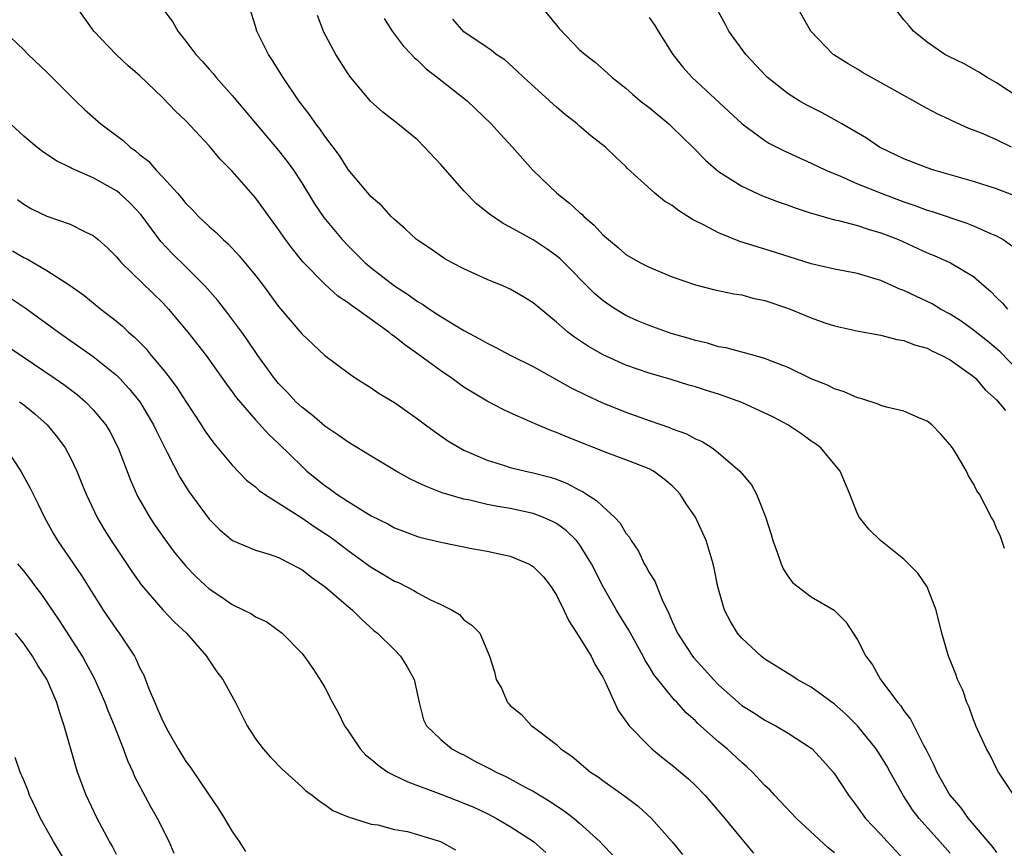
# Model space of a CAD drawing. Units: inches. Extents: x 2508000 to 2511000, y 1548000 to 1551000.
# Drawn here: x 2508317 to 2508402, y 1549144 to 1549216 of the extents above; entities that cross this region are included whole.
import ezdxf

# ---------------------------------------------------------------- set-up
doc = ezdxf.new("R2010")
doc.units = ezdxf.units.IN
doc.header["$MEASUREMENT"] = 0
doc.layers.add('LD25081548_2ft', color=43, linetype='Continuous')

msp = doc.modelspace()

# ---------------------------------------------------------------- linework, layer by layer
at = {"layer": 'LD25081548_2ft'}
for points, elevation in [([(2508397, 1549144.003), (2508396.519, 1549144.519), (2508396.111, 1549145), (2508394.323, 1549147), (2508393.748, 1549147.748), (2508392.957, 1549148.957), (2508391.81, 1549151), (2508391.529, 1549151.529), (2508391, 1549152.388), (2508390.594, 1549153), (2508388.977, 1549155), (2508387.998, 1549155.998), (2508387, 1549156.877), (2508385, 1549158.342), (2508383.79, 1549159), (2508383.32, 1549159.32), (2508381, 1549160.754), (2508380.681, 1549161), (2508379, 1549162.561), (2508378.63, 1549163), (2508378.019, 1549164.019), (2508377.5, 1549165), (2508376.933, 1549167), (2508376.613, 1549168.613), (2508376.515, 1549169), (2508375.916, 1549171), (2508375.644, 1549171.644), (2508375, 1549173.025), (2508374.188, 1549174.188), (2508373.675, 1549175), (2508373.36, 1549175.36), (2508373, 1549175.72), (2508372.295, 1549176.294), (2508371.365, 1549177), (2508371, 1549177.197), (2508369, 1549177.973), (2508367.445, 1549178.555), (2508363.939, 1549179.939), (2508363, 1549180.35), (2508362.512, 1549180.512), (2508361.346, 1549181), (2508360.707, 1549181.293), (2508359, 1549182.027), (2508358.346, 1549182.346), (2508357, 1549183.048), (2508355, 1549184.261), (2508354.563, 1549184.563), (2508353.981, 1549185), (2508353, 1549185.663), (2508351.208, 1549187), (2508349.904, 1549187.904), (2508349, 1549188.644), (2508348.784, 1549188.784), (2508348.535, 1549189), (2508345.754, 1549191), (2508345.301, 1549191.301), (2508345, 1549191.545), (2508344.123, 1549192.123), (2508343, 1549193.142), (2508341.094, 1549195.094), (2508340.194, 1549196.194), (2508339.602, 1549197), (2508339, 1549197.879), (2508337, 1549200.62), (2508335, 1549202.905), (2508333.957, 1549203.957), (2508333, 1549205.107), (2508331, 1549207.251), (2508330.096, 1549208.096), (2508329, 1549209.255), (2508327, 1549211.17), (2508326.027, 1549212.027), (2508324.993, 1549212.993), (2508323.064, 1549215), (2508321.651, 1549217)], 6884), ([(2508328.94, 1549217), (2508329.837, 1549215.837), (2508330.296, 1549215), (2508331, 1549214.14), (2508331.853, 1549213), (2508332.405, 1549212.405), (2508333, 1549211.712), (2508333.342, 1549211.343), (2508333.605, 1549211), (2508335, 1549209.459), (2508339, 1549204.711), (2508339.753, 1549203.753), (2508340.282, 1549203), (2508341, 1549201.904), (2508342.105, 1549200.105), (2508342.912, 1549198.912), (2508344.489, 1549197), (2508345, 1549196.459), (2508346.493, 1549195), (2508347, 1549194.574), (2508349, 1549193.013), (2508350.227, 1549192.227), (2508351, 1549191.667), (2508351.432, 1549191.432), (2508352.048, 1549191), (2508353, 1549190.367), (2508355, 1549189.14), (2508356.403, 1549188.402), (2508357, 1549188.05), (2508357.712, 1549187.712), (2508359.062, 1549187), (2508361, 1549186.032), (2508364.222, 1549184.222), (2508365.553, 1549183.552), (2508366.921, 1549182.921), (2508369, 1549182.082), (2508371, 1549181.362), (2508372.758, 1549180.758), (2508373, 1549180.652), (2508374.233, 1549180.233), (2508375, 1549179.792), (2508375.567, 1549179.567), (2508376.455, 1549179), (2508377, 1549178.568), (2508378.824, 1549177), (2508379.824, 1549175.824), (2508380.28, 1549175), (2508381.052, 1549173.052), (2508381.53, 1549171.53), (2508381.675, 1549171), (2508382.086, 1549169.914), (2508382.396, 1549169), (2508382.569, 1549168.569), (2508383, 1549167.907), (2508383.387, 1549167.387), (2508385, 1549166.151), (2508386.98, 1549164.98), (2508387.98, 1549163.98), (2508388.607, 1549163), (2508389, 1549162.429), (2508389.716, 1549161), (2508390.277, 1549160.277), (2508390.988, 1549159), (2508392.468, 1549157), (2508392.723, 1549156.723), (2508393, 1549156.295), (2508393.559, 1549155.559), (2508394.722, 1549153.278), (2508394.924, 1549152.924), (2508395, 1549152.748), (2508395.591, 1549151.591), (2508395.837, 1549151), (2508396.967, 1549149), (2508397.915, 1549147.915), (2508398.559, 1549147), (2508400.598, 1549144.598), (2508401, 1549144.04)], 6882), ([(2508402.503, 1549149), (2508401.168, 1549151), (2508401, 1549151.308), (2508400.45, 1549152.449), (2508400.136, 1549153), (2508399.37, 1549154.63), (2508399.21, 1549155), (2508399.159, 1549155.159), (2508399, 1549155.516), (2508398.622, 1549156.622), (2508398.426, 1549157), (2508398.084, 1549158.084), (2508397.621, 1549159), (2508397.472, 1549159.472), (2508396.862, 1549161), (2508396.286, 1549163), (2508395.789, 1549165), (2508395.012, 1549167.012), (2508394.197, 1549168.197), (2508393.405, 1549169), (2508393, 1549169.384), (2508390.971, 1549171), (2508389.983, 1549171.983), (2508389.152, 1549173), (2508389, 1549173.311), (2508388.336, 1549175), (2508387.49, 1549177), (2508385.823, 1549179), (2508385.353, 1549179.353), (2508385, 1549179.589), (2508384.18, 1549180.18), (2508382.983, 1549181), (2508381.685, 1549181.685), (2508381, 1549182.015), (2508379, 1549182.935), (2508377.486, 1549183.486), (2508377, 1549183.646), (2508375.956, 1549183.956), (2508375, 1549184.276), (2508374.434, 1549184.433), (2508372.904, 1549184.904), (2508371, 1549185.452), (2508369, 1549186.15), (2508367.033, 1549187.032), (2508365.757, 1549187.757), (2508364.56, 1549188.56), (2508363.984, 1549189), (2508363, 1549189.876), (2508361, 1549191.534), (2508360.089, 1549192.089), (2508359, 1549192.716), (2508358.366, 1549193), (2508357, 1549193.562), (2508355, 1549194.47), (2508353.983, 1549195), (2508353.354, 1549195.354), (2508352.168, 1549196.168), (2508351, 1549196.941), (2508350.923, 1549197), (2508349.945, 1549197.945), (2508349, 1549198.724), (2508348.715, 1549199), (2508347.923, 1549199.923), (2508347, 1549200.689), (2508345, 1549203.043), (2508344.254, 1549204.254), (2508343, 1549205.937), (2508342.576, 1549206.576), (2508342.231, 1549207), (2508341.733, 1549207.733), (2508340.761, 1549209), (2508339.4, 1549211), (2508338.481, 1549212.482), (2508338.121, 1549213), (2508337.118, 1549215), (2508337, 1549215.432), (2508336.517, 1549217)], 6880), ([(2508361.78, 1549217), (2508363, 1549215.517), (2508363.245, 1549215.245), (2508365, 1549213.406), (2508365.473, 1549213), (2508366.336, 1549212.336), (2508367.391, 1549211.391), (2508367.796, 1549211), (2508369, 1549210.087), (2508369.568, 1549209.568), (2508370.235, 1549209), (2508371, 1549208.414), (2508372.691, 1549207), (2508373, 1549206.716), (2508374.759, 1549205), (2508375.859, 1549203.859), (2508377, 1549202.89), (2508379, 1549201.608), (2508380.791, 1549200.791), (2508382.234, 1549200.234), (2508383, 1549199.98), (2508383.708, 1549199.708), (2508385, 1549199.298), (2508385.217, 1549199.216), (2508387, 1549198.72), (2508387.353, 1549198.646), (2508389, 1549198.208), (2508389.901, 1549197.901), (2508391, 1549197.596), (2508392.525, 1549197), (2508395, 1549195.867), (2508395.617, 1549195.616), (2508397.019, 1549195), (2508399, 1549193.8), (2508399.919, 1549193), (2508400.514, 1549192.514), (2508401, 1549192.004), (2508401.509, 1549191.509), (2508401.948, 1549191)], 6872), ([(2508402.718, 1549200.718), (2508401, 1549201.398), (2508399, 1549202.021), (2508397.589, 1549202.411), (2508395.592, 1549203), (2508395, 1549203.199), (2508393, 1549203.987), (2508391, 1549204.94), (2508390.888, 1549205), (2508389.76, 1549205.76), (2508387.633, 1549207), (2508387.242, 1549207.242), (2508385.943, 1549207.943), (2508384.618, 1549208.618), (2508383.959, 1549209), (2508383, 1549209.592), (2508381.22, 1549211), (2508381.108, 1549211.108), (2508379.347, 1549213), (2508377.877, 1549215), (2508377.581, 1549215.581), (2508376.802, 1549217)], 6868), ([(2508402.28, 1549205), (2508401, 1549205.606), (2508399.899, 1549206.101), (2508399, 1549206.46), (2508398.603, 1549206.603), (2508397.229, 1549207.229), (2508397, 1549207.354), (2508395.87, 1549207.87), (2508394.567, 1549208.567), (2508393.819, 1549209), (2508393, 1549209.436), (2508390.725, 1549210.725), (2508389.437, 1549211.437), (2508389, 1549211.712), (2508388.179, 1549212.179), (2508386.956, 1549212.956), (2508386.893, 1549213), (2508384.965, 1549215), (2508383.825, 1549217)], 6866), ([(2508403, 1549209.225), (2508401, 1549210.532), (2508400.183, 1549211), (2508399.47, 1549211.47), (2508398.19, 1549212.19), (2508397, 1549212.755), (2508396.531, 1549213), (2508395, 1549214.062), (2508393.814, 1549215), (2508393.456, 1549215.456), (2508393, 1549215.993), (2508392.202, 1549217)], 6864), ([(2508401.68, 1549170.32), (2508401.341, 1549171.34), (2508401, 1549172.083), (2508400.726, 1549172.726), (2508400.559, 1549173), (2508399.519, 1549175), (2508399.3, 1549175.3), (2508399, 1549175.911), (2508398.584, 1549176.585), (2508398.405, 1549177), (2508397.542, 1549178.458), (2508397.2, 1549179), (2508397, 1549179.277), (2508396.191, 1549180.191), (2508395.402, 1549181), (2508395, 1549181.321), (2508394.493, 1549181.507), (2508393, 1549182.168), (2508391.49, 1549182.511), (2508391, 1549182.675), (2508390.779, 1549182.779), (2508389.265, 1549183.265), (2508389, 1549183.319), (2508387.841, 1549183.84), (2508387, 1549184.123), (2508386.413, 1549184.413), (2508385, 1549184.986), (2508383, 1549185.939), (2508381.469, 1549186.531), (2508381, 1549186.734), (2508379.226, 1549187.226), (2508379, 1549187.269), (2508377.652, 1549187.652), (2508377, 1549187.746), (2508376.053, 1549188.053), (2508375, 1549188.272), (2508374.445, 1549188.445), (2508372.889, 1549188.889), (2508371, 1549189.576), (2508369.994, 1549189.994), (2508369, 1549190.458), (2508368.092, 1549191), (2508367.431, 1549191.431), (2508367, 1549191.747), (2508366.321, 1549192.321), (2508363.327, 1549195.327), (2508363, 1549195.609), (2508362.189, 1549196.189), (2508361, 1549196.97), (2508359, 1549198.078), (2508358.392, 1549198.392), (2508357.205, 1549199.205), (2508356.105, 1549200.105), (2508355, 1549201.214), (2508353, 1549203.494), (2508351.607, 1549205), (2508351, 1549205.61), (2508349.296, 1549207), (2508348.009, 1549208.009), (2508346.951, 1549208.951), (2508345.244, 1549211), (2508345, 1549211.336), (2508343.958, 1549213), (2508342.925, 1549214.925), (2508342.358, 1549216.358)], 6878), ([(2508348.108, 1549216.108), (2508348.809, 1549215), (2508349.75, 1549213.75), (2508350.478, 1549213), (2508350.721, 1549212.721), (2508351, 1549212.499), (2508351.745, 1549211.745), (2508352.732, 1549211), (2508355.284, 1549209), (2508357.347, 1549207), (2508358.128, 1549206.128), (2508359.198, 1549205), (2508360.963, 1549203), (2508363.034, 1549201), (2508364.137, 1549200.137), (2508365, 1549199.345), (2508365.192, 1549199.192), (2508365.37, 1549199), (2508366.247, 1549198.247), (2508367, 1549197.422), (2508367.491, 1549197), (2508368.324, 1549196.324), (2508369, 1549195.715), (2508370.254, 1549195), (2508371, 1549194.606), (2508373, 1549193.787), (2508375, 1549193.092), (2508376.67, 1549192.669), (2508378.309, 1549192.309), (2508379, 1549192.217), (2508379.954, 1549191.954), (2508381, 1549191.743), (2508383.04, 1549191.041), (2508385, 1549190.232), (2508386.18, 1549189.82), (2508387, 1549189.557), (2508389.087, 1549189.087), (2508391, 1549188.75), (2508392.374, 1549188.374), (2508393, 1549188.295), (2508393.907, 1549187.907), (2508395, 1549187.631), (2508395.4, 1549187.4), (2508396.283, 1549187), (2508397, 1549186.606), (2508399, 1549185.188), (2508399.213, 1549185), (2508400.022, 1549184.022), (2508401, 1549183.166), (2508401.763, 1549182.238)], 6876), ([(2508403.532, 1549185), (2508401.311, 1549187.311), (2508400.225, 1549188.225), (2508399, 1549189.191), (2508397.948, 1549189.948), (2508397, 1549190.557), (2508396.168, 1549191), (2508395.44, 1549191.44), (2508395, 1549191.659), (2508394.074, 1549192.074), (2508393, 1549192.604), (2508392.703, 1549192.703), (2508391, 1549193.467), (2508390.317, 1549193.683), (2508389, 1549194.061), (2508387, 1549194.437), (2508385, 1549194.91), (2508381.898, 1549195.898), (2508378.832, 1549196.833), (2508377, 1549197.573), (2508375.743, 1549198.257), (2508374.752, 1549198.752), (2508373.521, 1549199.521), (2508373, 1549199.936), (2508372.33, 1549200.33), (2508371.485, 1549201), (2508369.145, 1549203.145), (2508369, 1549203.305), (2508368.123, 1549204.123), (2508367.242, 1549205), (2508365.975, 1549205.975), (2508365, 1549206.795), (2508364.785, 1549207), (2508363.782, 1549207.782), (2508363, 1549208.438), (2508360.166, 1549211), (2508359.59, 1549211.59), (2508358.527, 1549212.527), (2508357.791, 1549213), (2508357.367, 1549213.367), (2508357, 1549213.6), (2508355, 1549214.957), (2508354.055, 1549216.055)], 6874), ([(2508371, 1549216.196), (2508371.495, 1549215.495), (2508371.781, 1549215), (2508373.038, 1549213), (2508373.908, 1549211.908), (2508374.72, 1549211), (2508379.019, 1549207), (2508381, 1549205.559), (2508381.345, 1549205.345), (2508382.67, 1549204.67), (2508384.035, 1549204.035), (2508385, 1549203.611), (2508386.264, 1549203), (2508387.521, 1549202.479), (2508389, 1549201.827), (2508391.024, 1549201), (2508393, 1549200.269), (2508393.951, 1549199.951), (2508395, 1549199.556), (2508395.43, 1549199.43), (2508398.424, 1549198.424), (2508399, 1549198.205), (2508400.463, 1549197.538), (2508401, 1549197.32), (2508401.556, 1549197), (2508402.417, 1549196.417)], 6870), ([(2508315.295, 1549215), (2508317, 1549213.408), (2508317.394, 1549213), (2508319, 1549211.461), (2508319.444, 1549211), (2508321.458, 1549209), (2508322.252, 1549208.252), (2508323.667, 1549207), (2508325.572, 1549205.572), (2508326.178, 1549205), (2508326.66, 1549204.661), (2508327, 1549204.365), (2508327.765, 1549203.765), (2508328.426, 1549203), (2508329, 1549202.404), (2508330.273, 1549201), (2508330.613, 1549200.613), (2508331, 1549200.118), (2508331.565, 1549199.565), (2508332.08, 1549199), (2508333, 1549198.12), (2508333.608, 1549197.608), (2508334.219, 1549197), (2508334.637, 1549196.637), (2508335.613, 1549195.613), (2508337, 1549193.894), (2508337.69, 1549193), (2508339, 1549191.233), (2508341, 1549188.856), (2508343.001, 1549187.001), (2508345, 1549185.487), (2508345.709, 1549185), (2508347, 1549184.196), (2508347.703, 1549183.703), (2508349, 1549182.914), (2508351, 1549181.512), (2508351.676, 1549181), (2508352.445, 1549180.445), (2508353.628, 1549179.628), (2508354.643, 1549179), (2508355, 1549178.812), (2508357, 1549177.938), (2508358.523, 1549177.477), (2508359, 1549177.316), (2508360.313, 1549177), (2508361, 1549176.858), (2508362.468, 1549176.468), (2508363, 1549176.294), (2508363.932, 1549175.932), (2508365, 1549175.356), (2508365.247, 1549175.247), (2508365.597, 1549175), (2508366.462, 1549174.462), (2508367, 1549173.935), (2508368.039, 1549173), (2508368.502, 1549172.503), (2508369, 1549171.631), (2508369.298, 1549171.298), (2508369.448, 1549171), (2508370.072, 1549170.072), (2508370.583, 1549169), (2508370.743, 1549168.743), (2508371, 1549168.228), (2508371.484, 1549167.484), (2508372.126, 1549165.874), (2508372.713, 1549164.713), (2508373, 1549163.997), (2508373.317, 1549163.317), (2508373.444, 1549163), (2508374.747, 1549161), (2508374.858, 1549160.858), (2508375.82, 1549159.82), (2508376.545, 1549159), (2508377, 1549158.535), (2508378.718, 1549157), (2508379, 1549156.766), (2508380.086, 1549156.086), (2508381, 1549155.486), (2508381.948, 1549155), (2508383, 1549154.369), (2508385, 1549153.067), (2508385.08, 1549153), (2508386.001, 1549152.002), (2508386.887, 1549151), (2508387, 1549150.852), (2508388.204, 1549149), (2508389, 1549147.974), (2508389.391, 1549147.392), (2508389.687, 1549147), (2508391, 1549145.613), (2508391.549, 1549145), (2508393.427, 1549143)], 6886), ([(2508387, 1549144.037), (2508386.448, 1549144.448), (2508383.723, 1549147), (2508381.833, 1549149), (2508381.438, 1549149.438), (2508381, 1549149.841), (2508379.911, 1549151), (2508379.448, 1549151.448), (2508379, 1549151.821), (2508377.749, 1549153), (2508377, 1549153.626), (2508375.204, 1549155.204), (2508375, 1549155.415), (2508374.155, 1549156.154), (2508373.407, 1549157), (2508373.201, 1549157.201), (2508371.418, 1549159.418), (2508371, 1549160.114), (2508370.649, 1549160.649), (2508370.479, 1549161), (2508369.386, 1549163), (2508369.26, 1549163.26), (2508368.184, 1549165), (2508367.034, 1549167), (2508366.023, 1549169), (2508365, 1549170.661), (2508364.736, 1549171), (2508363.855, 1549171.855), (2508363, 1549172.467), (2508362.66, 1549172.66), (2508361.883, 1549173), (2508361, 1549173.336), (2508359, 1549173.766), (2508357.934, 1549173.934), (2508357, 1549174.126), (2508355.514, 1549174.486), (2508355, 1549174.579), (2508353.137, 1549175.137), (2508351.686, 1549175.686), (2508351, 1549176.031), (2508350.335, 1549176.335), (2508349.17, 1549177), (2508347, 1549178.295), (2508345, 1549179.49), (2508344.123, 1549180.123), (2508343, 1549180.875), (2508341.868, 1549181.868), (2508341, 1549182.529), (2508340.505, 1549183), (2508339.78, 1549183.78), (2508339, 1549184.565), (2508338.638, 1549185), (2508337.206, 1549187), (2508336.324, 1549188.324), (2508335.84, 1549189), (2508334.629, 1549190.629), (2508334.322, 1549191), (2508333.748, 1549191.748), (2508332.65, 1549193), (2508331, 1549194.646), (2508329.806, 1549195.806), (2508328.83, 1549196.83), (2508327.13, 1549199.13), (2508326.164, 1549200.164), (2508325.262, 1549201), (2508325, 1549201.215), (2508323, 1549202.335), (2508321.146, 1549203.146), (2508321, 1549203.235), (2508319.819, 1549203.819), (2508319, 1549204.349), (2508318.619, 1549204.619), (2508318.119, 1549205), (2508317, 1549205.932), (2508315.862, 1549207)], 6888), ([(2508316.463, 1549200.463), (2508317, 1549200.054), (2508317.669, 1549199.669), (2508319, 1549199.021), (2508321, 1549198.322), (2508322.352, 1549197.648), (2508323, 1549197.355), (2508323.429, 1549197), (2508324.257, 1549196.257), (2508325, 1549195.524), (2508325.231, 1549195.231), (2508325.44, 1549195), (2508329, 1549191.536), (2508329.499, 1549191), (2508331.174, 1549189), (2508332.755, 1549187), (2508334.505, 1549184.505), (2508335, 1549183.853), (2508335.349, 1549183.349), (2508337, 1549181.428), (2508338.161, 1549180.161), (2508339, 1549179.384), (2508341, 1549177.415), (2508341.455, 1549177), (2508343, 1549175.746), (2508343.453, 1549175.453), (2508344.047, 1549175), (2508345, 1549174.373), (2508347, 1549173.143), (2508348.435, 1549172.435), (2508349, 1549172.112), (2508349.799, 1549171.799), (2508351, 1549171.357), (2508351.273, 1549171.274), (2508353, 1549170.852), (2508355.682, 1549170.318), (2508357, 1549170.087), (2508358.184, 1549169.816), (2508359, 1549169.647), (2508360.58, 1549169), (2508360.856, 1549168.856), (2508361, 1549168.759), (2508361.866, 1549167.866), (2508362.538, 1549167), (2508363, 1549166.282), (2508363.643, 1549165), (2508364.061, 1549164.061), (2508364.755, 1549163), (2508365.986, 1549161), (2508366.317, 1549160.317), (2508367, 1549159.203), (2508367.212, 1549158.788), (2508368.33, 1549156.33), (2508369, 1549155.411), (2508369.154, 1549155.154), (2508369.289, 1549155), (2508371, 1549153.225), (2508371.246, 1549153), (2508372.205, 1549152.205), (2508373, 1549151.597), (2508373.722, 1549151), (2508374.405, 1549150.405), (2508375, 1549149.841), (2508375.819, 1549149), (2508376.366, 1549148.366), (2508377.524, 1549147), (2508379, 1549145.194), (2508380.005, 1549144.005)], 6890), ([(2508316.036, 1549196.036), (2508317, 1549195.455), (2508317.319, 1549195.319), (2508319, 1549194.327), (2508321, 1549193.036), (2508322.199, 1549192.199), (2508323.654, 1549191), (2508325, 1549189.959), (2508325.525, 1549189.525), (2508326.05, 1549189), (2508326.568, 1549188.568), (2508327.559, 1549187.559), (2508328.004, 1549187), (2508329, 1549185.816), (2508329.646, 1549185), (2508330.232, 1549184.231), (2508331, 1549183.02), (2508332.315, 1549181), (2508332.573, 1549180.573), (2508333, 1549179.951), (2508333.407, 1549179.407), (2508335, 1549177.507), (2508336.23, 1549176.23), (2508337, 1549175.629), (2508337.325, 1549175.325), (2508337.788, 1549175), (2508341, 1549172.974), (2508342.164, 1549172.164), (2508343.378, 1549171.378), (2508343.888, 1549171), (2508345, 1549170.135), (2508347, 1549168.707), (2508348.077, 1549168.077), (2508349, 1549167.506), (2508349.364, 1549167.364), (2508350.087, 1549167), (2508350.686, 1549166.686), (2508351, 1549166.48), (2508352.118, 1549165.882), (2508353, 1549165.48), (2508353.985, 1549165), (2508354.611, 1549164.611), (2508355, 1549164.143), (2508355.693, 1549163.693), (2508356.372, 1549163), (2508357.215, 1549161), (2508357.658, 1549159.658), (2508357.781, 1549159), (2508358.245, 1549158.244), (2508358.758, 1549157), (2508358.882, 1549156.882), (2508359, 1549156.739), (2508359.982, 1549155.983), (2508360.855, 1549155), (2508361, 1549154.909), (2508361.445, 1549154.555), (2508363, 1549153.377), (2508363.361, 1549153), (2508364.343, 1549152.343), (2508365.949, 1549151), (2508366.589, 1549150.589), (2508367, 1549150.274), (2508368.913, 1549148.913), (2508370.043, 1549148.043), (2508371.196, 1549147), (2508372.978, 1549144.979), (2508373.885, 1549143.885)], 6892), ([(2508315.927, 1549191.927), (2508317.119, 1549191.119), (2508319.996, 1549189), (2508323, 1549186.916), (2508325, 1549185.303), (2508325.303, 1549185), (2508326.114, 1549184.114), (2508327.021, 1549183), (2508328.216, 1549181), (2508328.458, 1549180.458), (2508329.113, 1549179.113), (2508329.384, 1549178.616), (2508330.477, 1549176.477), (2508331.246, 1549175.246), (2508333, 1549172.837), (2508333.929, 1549171.929), (2508335.02, 1549171.02), (2508337, 1549170.169), (2508338.183, 1549169.817), (2508339, 1549169.525), (2508340.07, 1549169), (2508340.67, 1549168.67), (2508341, 1549168.51), (2508341.836, 1549167.836), (2508343.036, 1549167), (2508345, 1549165.305), (2508345.389, 1549165), (2508346.18, 1549164.18), (2508347.237, 1549163.237), (2508347.535, 1549163), (2508349, 1549161.555), (2508349.54, 1549161), (2508350.096, 1549160.096), (2508350.704, 1549159), (2508351, 1549157.677), (2508351.136, 1549157), (2508351.509, 1549155.509), (2508351.785, 1549155), (2508353, 1549153.818), (2508353.969, 1549153), (2508354.642, 1549152.642), (2508355, 1549152.477), (2508355.953, 1549151.953), (2508357.28, 1549151.28), (2508357.78, 1549151), (2508358.615, 1549150.615), (2508359, 1549150.419), (2508360.291, 1549149.709), (2508361, 1549149.34), (2508362.454, 1549148.454), (2508363, 1549148.083), (2508363.662, 1549147.662), (2508364.512, 1549147), (2508365, 1549146.596), (2508366.729, 1549145), (2508367, 1549144.706), (2508367.849, 1549143.849)], 6894), ([(2508315, 1549188.196), (2508319.716, 1549185), (2508320.469, 1549184.469), (2508321.609, 1549183.609), (2508322.324, 1549183), (2508323, 1549182.308), (2508324.078, 1549181), (2508324.422, 1549180.422), (2508325.145, 1549179), (2508326.207, 1549176.207), (2508326.836, 1549174.836), (2508327.895, 1549173), (2508328.332, 1549172.332), (2508329.153, 1549171.153), (2508330.002, 1549170.002), (2508330.897, 1549168.897), (2508331, 1549168.789), (2508331.876, 1549167.876), (2508333, 1549166.843), (2508334.108, 1549166.108), (2508335, 1549165.483), (2508336.013, 1549165), (2508336.666, 1549164.665), (2508337, 1549164.422), (2508337.981, 1549163.981), (2508339.307, 1549163), (2508341, 1549161.272), (2508341.225, 1549161), (2508341.959, 1549159.959), (2508342.751, 1549158.751), (2508343, 1549158.314), (2508343.67, 1549157), (2508344.152, 1549156.152), (2508344.681, 1549155), (2508345, 1549154.557), (2508346.044, 1549153), (2508346.498, 1549152.498), (2508347, 1549152.111), (2508347.593, 1549151.593), (2508348.446, 1549151), (2508349, 1549150.698), (2508350.154, 1549150.154), (2508353, 1549149.093), (2508355, 1549148.328), (2508355.929, 1549147.928), (2508357, 1549147.424), (2508357.815, 1549147), (2508359, 1549146.298), (2508361.01, 1549145), (2508362.067, 1549144.067)], 6896), ([(2508316.626, 1549183), (2508317, 1549182.727), (2508317.961, 1549181.96), (2508319.036, 1549181), (2508319.914, 1549179.914), (2508320.577, 1549179), (2508321, 1549178.218), (2508321.581, 1549177), (2508321.999, 1549175.999), (2508322.385, 1549175), (2508323.328, 1549173), (2508323.952, 1549171.952), (2508324.544, 1549171), (2508326.321, 1549168.321), (2508327.155, 1549167.155), (2508329, 1549165.028), (2508329.986, 1549163.986), (2508331.039, 1549163), (2508332.79, 1549161), (2508332.865, 1549160.865), (2508333.66, 1549159.66), (2508334.19, 1549159), (2508335.28, 1549157), (2508336.286, 1549155), (2508337, 1549153.884), (2508337.66, 1549153), (2508338.302, 1549152.302), (2508339.282, 1549151.282), (2508341, 1549149.734), (2508341.37, 1549149.37), (2508341.908, 1549149), (2508342.501, 1549148.502), (2508343, 1549148.186), (2508343.682, 1549147.682), (2508345, 1549147.148), (2508345.091, 1549147.091), (2508345.46, 1549147), (2508347, 1549146.496), (2508347.567, 1549146.432), (2508349, 1549146.04), (2508350.132, 1549145.868), (2508352.994, 1549145), (2508354.274, 1549144.274)], 6898), ([(2508315.41, 1549179), (2508316.734, 1549177), (2508317.541, 1549175.541), (2508318.212, 1549174.212), (2508318.796, 1549173), (2508319.578, 1549171.578), (2508319.919, 1549171), (2508321.972, 1549167.972), (2508323.87, 1549165), (2508325, 1549163.312), (2508325.234, 1549163), (2508326.551, 1549161), (2508326.715, 1549160.715), (2508327, 1549160.041), (2508327.361, 1549159.361), (2508327.812, 1549158.188), (2508328.314, 1549157), (2508328.533, 1549156.533), (2508329, 1549155.387), (2508329.439, 1549154.561), (2508330.331, 1549153), (2508331, 1549151.916), (2508331.394, 1549151.394), (2508333, 1549149.002), (2508333.815, 1549147.815), (2508334.331, 1549147), (2508335, 1549145.865), (2508335.608, 1549145), (2508336.139, 1549144.138)], 6900), ([(2508329.975, 1549143.975), (2508329.543, 1549145), (2508328.554, 1549147), (2508327.985, 1549147.985), (2508326.598, 1549150.598), (2508326.437, 1549151), (2508325.977, 1549151.977), (2508325.609, 1549153), (2508324.822, 1549155), (2508324.286, 1549156.286), (2508324.028, 1549157), (2508323.098, 1549159.098), (2508322.399, 1549160.4), (2508322.063, 1549161), (2508320.095, 1549164.095), (2508319, 1549165.695), (2508318.462, 1549166.462), (2508318.046, 1549167), (2508317.605, 1549167.605), (2508317, 1549168.378), (2508316.489, 1549169)], 6902), ([(2508325, 1549143.871), (2508324.625, 1549144.625), (2508324.404, 1549145), (2508323.327, 1549147), (2508322.378, 1549149), (2508321.652, 1549151), (2508321.49, 1549151.489), (2508320.503, 1549155), (2508320.111, 1549156.111), (2508319.854, 1549157), (2508319, 1549159.024), (2508318.203, 1549160.203), (2508317.761, 1549161), (2508317, 1549162.1), (2508316.285, 1549163)], 6904), ([(2508323.103, 1549139.103), (2508319.567, 1549145), (2508318.454, 1549147), (2508317.996, 1549147.996), (2508317.507, 1549149), (2508317.373, 1549149.373), (2508317, 1549150.302), (2508316.699, 1549151), (2508316.248, 1549152.248)], 6906)]:
    msp.add_lwpolyline(points, dxfattribs=dict(at, elevation=elevation))

doc.saveas('drawing.dxf')
